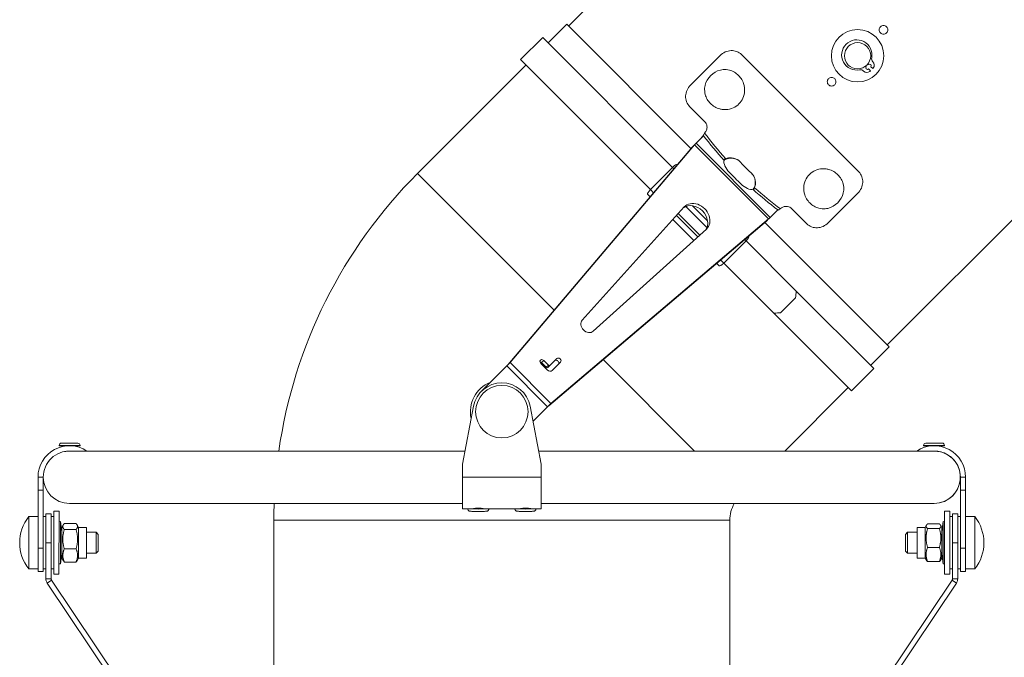
# Model space of a CAD drawing. Units: millimetres. Extents: x 8038 to 31718, y 8112 to 16495.
# Drawn here: x 13821 to 14196, y 14691 to 14934 of the extents above; entities that cross this region are included whole.
import ezdxf

# ---------------------------------------------------------------- set-up
doc = ezdxf.new("R2010")
doc.units = ezdxf.units.MM
doc.layers.add('ERGO', color=3, linetype='Continuous', lineweight=15)
doc.layers.add('OŚ', color=40, linetype='Continuous', lineweight=15)

# ---------------------------------------------------------------- blocks, each defined once
blk = doc.blocks.new('ERGO LUX-L-3 1')
at = {"layer": 'ERGO'}
for p, q in [((-1470.96, 1337.73), (-2009.77, 798.92)), ((-1716.68, 848.77), (-1888.15, 677.29)), ((-2010.47, 799.62), (-2017.54, 792.54)), ((-1963.04, 752.19), (-2010.47, 799.62)), ((-2028.1, 786.13), (-2019.61, 794.61)), ((-1970.04, 745.04), (-2019.61, 794.61)), ((-1978.52, 736.55), (-2028.1, 786.13)), ((-1951.89, 787.71), (-1963.21, 776.39)), ((-1899.01, 743.31), (-1943.75, 788.05)), ((-2026.03, 784.06), (-2067.45, 742.65)), ((-1896.38, 783.67), (-1896.13, 783.42)), ((-1895.29, 784.27), (-1895.53, 784.52)), ((-1895.29, 782.57), (-1894.54, 781.83)), ((-1893.69, 782.68), (-1894.44, 783.42)), ((-1957.83, 762.53), (-1963.55, 768.25)), ((-1961.1, 754.25), (-1958.23, 757.11)), ((-1957.78, 758.24), (-1957.89, 758.13)), ((-2032.94, 669.72), (-1962.51, 752.82)), ((-2032.1, 670.55), (-1961.67, 753.66)), ((-1961.67, 753.66), (-1962.51, 752.82)), ((-1961.1, 754.25), (-1962.32, 753.03)), ((-1933.41, 725.39), (-1961.67, 753.66)), ((-1961.1, 754.25), (-1932.81, 725.97)), ((-1949.78, 748.3), (-1949.66, 748.17)), ((-1978.52, 736.55), (-1970.04, 745.04)), ((-1969.53, 744.53), (-1970.04, 745.04)), ((-1968.32, 746.14), (-1968.23, 746.06)), ((-2067.45, 742.65), (-2015.31, 690.51)), ((-1978.52, 736.55), (-1977.32, 735.35)), ((-1938.77, 737.28), (-1938.89, 737.41)), ((-1978.61, 733.82), (-1979.63, 734.83)), ((-1899.36, 735.17), (-1910.67, 723.86)), ((-2004.55, 686.75), (-1965.63, 729.92)), ((-1956.96, 722.06), (-1965, 730.1)), ((-1962.45, 730.38), (-1956.68, 724.61)), ((-1928.94, 729.18), (-1928.83, 729.29)), ((-1918.81, 723.51), (-1924.54, 729.24)), ((-1933.41, 725.39), (-2016.51, 654.96)), ((-1968.59, 726.62), (-1960.44, 718.47)), ((-1967.92, 727.37), (-1959.7, 719.14)), ((-1933.41, 725.39), (-1934.24, 724.56)), ((-1932.81, 725.97), (-1934.04, 724.74)), ((-1932.81, 725.97), (-1929.95, 728.83)), ((-1934.24, 724.56), (-2017.35, 654.13)), ((-1961.93, 717.13), (-1969.94, 725.14)), ((-1887.44, 676.58), (-1934.87, 724.02)), ((-1957.15, 721.44), (-2000.31, 682.51)), ((-1941, 718.83), (-1940.92, 718.75)), ((-1950.51, 708.54), (-1942.03, 717.03)), ((-1942.03, 717.03), (-1942.53, 717.53)), ((-1922.87, 697.87), (-1942.03, 717.03)), ((-1952.23, 707.44), (-1953.25, 708.45)), ((-1951.72, 709.75), (-1950.51, 708.54)), ((-1931.36, 689.39), (-1950.51, 708.54)), ((-1928.75, 689.61), (-1923.09, 695.27)), ((-1893.31, 668.31), (-1922.87, 697.87)), ((-1901.8, 659.83), (-1931.36, 689.39)), ((-1887.44, 676.58), (-1894.51, 669.51)), ((-2033.34, 669.28), (-2043.01, 659.61)), ((-2017.78, 653.73), (-2033.34, 669.28)), ((-2032.1, 670.55), (-2032.94, 669.72)), ((-2032.1, 670.55), (-2016.51, 654.96)), ((-2017.89, 667.76), (-2020.37, 670.23)), ((-2020.06, 670.54), (-2019.22, 671.38)), ((-2018.29, 668.77), (-2020.06, 670.54)), ((-2019.22, 671.38), (-2017.46, 669.61)), ((-2017.46, 669.61), (-2018.29, 668.77)), ((-2017.65, 668.71), (-2016.82, 669.54)), ((-2016.82, 669.54), (-2014.25, 672.11)), ((-2012.83, 670.7), (-2015.97, 667.56)), ((-1996.56, 671.75), (-1961.65, 636.84)), ((-1901.8, 659.83), (-1893.31, 668.31)), ((-1902.99, 661.02), (-1927.18, 636.84)), ((-2050.23, 631.84), (-2046.03, 653.89)), ((-2024.42, 653.89), (-2020.23, 631.84)), ((-2016.51, 654.96), (-2017.35, 654.13)), ((-2017.78, 653.73), (-2023.33, 648.17)), ((-2196.16, 638.91), (-2204.16, 638.96)), ((-2204.16, 638.96), (-2204.16, 638.86)), ((-2204.16, 638.86), (-2200.16, 638.84)), ((-2203.25, 639.85), (-2197.05, 639.82)), ((-2202.16, 638.85), (-2202.16, 638.68)), ((-2200.16, 638.84), (-2196.16, 638.81)), ((-2198.16, 638.82), (-2198.16, 638.66)), ((-2196.16, 638.91), (-2196.16, 638.81)), ((-1866.3, 638.96), (-1874.3, 638.91)), ((-1874.3, 638.91), (-1874.3, 638.81)), ((-1874.3, 638.81), (-1870.3, 638.84)), ((-1873.4, 639.82), (-1867.2, 639.85)), ((-1872.3, 638.82), (-1872.3, 638.66)), ((-1870.3, 638.84), (-1866.3, 638.86)), ((-1868.3, 638.85), (-1868.3, 638.68)), ((-1866.3, 638.96), (-1866.3, 638.86)), ((-2202.17, 636.65), (-2202.17, 636.59)), ((-2049.28, 636.84), (-2199.54, 636.84)), ((-1870.91, 636.84), (-2021.18, 636.84)), ((-1868.28, 636.65), (-1868.28, 636.59)), ((-2050.23, 626.84), (-2050.23, 631.84)), ((-2020.23, 631.84), (-2020.23, 626.84)), ((-2210.23, 626.84), (-2212.23, 626.84)), ((-2212.23, 626.84), (-2212.23, 621.84)), ((-2210.23, 626.84), (-2210.23, 621.84)), ((-2050.23, 626.84), (-2050.23, 614.84)), ((-2020.23, 626.84), (-2050.23, 626.84)), ((-2020.23, 614.84), (-2020.23, 626.84)), ((-1860.23, 626.84), (-1858.23, 626.84)), ((-1860.23, 621.84), (-1860.23, 626.84)), ((-1858.23, 621.84), (-1858.23, 626.84)), ((-2212.23, 621.84), (-2210.23, 621.84)), ((-2212.23, 621.84), (-2212.23, 599.78)), ((-2210.23, 599.78), (-2210.23, 621.84)), ((-1858.23, 621.84), (-1860.23, 621.84)), ((-1860.23, 621.84), (-1860.23, 599.78)), ((-1858.23, 599.78), (-1858.23, 621.84)), ((-2200.23, 616.84), (-2050.23, 616.84)), ((-2020.23, 616.84), (-1870.23, 616.84)), ((-1870.23, 616.84), (-1870.23, 616.84)), ((-2209.23, 601.84), (-2209.22, 612.84)), ((-2209.22, 612.84), (-2207.22, 612.84)), ((-2207.22, 612.84), (-2207.23, 601.84)), ((-2206.23, 589.84), (-2206.22, 613.84)), ((-2204.22, 613.84), (-2206.22, 613.84)), ((-2204.23, 589.84), (-2204.22, 613.84)), ((-2050.23, 614.84), (-2046.38, 614.84)), ((-2048.23, 614.74), (-2048.23, 614.84)), ((-2046.23, 614.84), (-2046.23, 614.86)), ((-2042.23, 614.84), (-2042.23, 614.86)), ((-2042.08, 614.84), (-2028.38, 614.84)), ((-2040.23, 614.74), (-2040.23, 614.84)), ((-2030.23, 614.74), (-2030.23, 614.84)), ((-2028.23, 614.84), (-2028.23, 614.86)), ((-2024.23, 614.84), (-2024.23, 614.86)), ((-2024.08, 614.84), (-2020.23, 614.84)), ((-2022.23, 614.74), (-2022.23, 614.84)), ((-1866.23, 613.84), (-1866.23, 589.84)), ((-1866.23, 613.84), (-1864.23, 613.84)), ((-1864.23, 613.84), (-1864.23, 589.84)), ((-1863.23, 601.84), (-1863.23, 612.84)), ((-1861.23, 612.84), (-1863.23, 612.84)), ((-1861.23, 612.84), (-1861.23, 601.84)), ((-2215.72, 591.84), (-2215.72, 611.84)), ((-2215.72, 611.84), (-2212.23, 611.84)), ((-2209.23, 611.84), (-2210.23, 611.84)), ((-2209.23, 591.84), (-2209.23, 611.84)), ((-2206.22, 611.84), (-2207.22, 611.84)), ((-2204.22, 609.84), (-2203.63, 609.91)), ((-2203.63, 593.77), (-2203.63, 609.91)), ((-2203.18, 606.01), (-2203.63, 609.91)), ((-2202.2, 609.17), (-2197.71, 609.17)), ((-2122.22, 610.42), (-2122.23, 497.28)), ((-2122.22, 610.42), (-1948.22, 610.41)), ((-1948.22, 610.41), (-1948.23, 497.28)), ((-1868.25, 609.04), (-1872.74, 609.04)), ((-1867.28, 606.01), (-1866.82, 609.91)), ((-1866.82, 609.91), (-1866.82, 593.77)), ((-1866.23, 609.84), (-1866.82, 609.91)), ((-1864.23, 611.84), (-1863.23, 611.84)), ((-1861.23, 611.84), (-1860.23, 611.84)), ((-1854.74, 611.84), (-1858.23, 611.84)), ((-1854.74, 611.84), (-1854.74, 591.84)), ((-2209.23, 605.84), (-2209.22, 605.84)), ((-2203.18, 607.65), (-2202.59, 608.66)), ((-2203.18, 607.65), (-2203.18, 596.02)), ((-2202.2, 606.89), (-2197.71, 606.89)), ((-2196.74, 607.65), (-2197.32, 608.66)), ((-2196.74, 607.65), (-2196.74, 596.02)), ((-2196.74, 607.65), (-2193.68, 607.65)), ((-2193.68, 607.65), (-2193.68, 596.02)), ((-2193.68, 605.84), (-2190.03, 605.84)), ((-2190.03, 597.84), (-2190.03, 605.84)), ((-2189.23, 605.04), (-2190.03, 605.84)), ((-2189.23, 605.04), (-2189.23, 598.64)), ((-1881.23, 605.04), (-1880.43, 605.84)), ((-1881.23, 598.64), (-1881.23, 605.04)), ((-1880.43, 605.84), (-1880.43, 597.84)), ((-1876.78, 605.84), (-1880.43, 605.84)), ((-1876.78, 596.02), (-1876.78, 607.65)), ((-1873.72, 607.65), (-1876.78, 607.65)), ((-1873.72, 607.65), (-1873.21, 608.53)), ((-1873.72, 596.02), (-1873.72, 607.65)), ((-1868.25, 607.27), (-1872.74, 607.27)), ((-1867.28, 607.65), (-1867.78, 608.53)), ((-1867.28, 596.02), (-1867.28, 607.65)), ((-2209.23, 588.14), (-2209.23, 601.84)), ((-2209.23, 601.84), (-2207.23, 601.84)), ((-2207.23, 588.14), (-2207.23, 601.84)), ((-2204.23, 593.84), (-2204.23, 601.84)), ((-1863.23, 601.84), (-1861.23, 601.84)), ((-1863.23, 588.14), (-1863.23, 601.84)), ((-1861.23, 588.14), (-1861.23, 601.84)), ((-2212.23, 599.78), (-2210.23, 599.78)), ((-2212.23, 590.84), (-2212.23, 599.78)), ((-2210.23, 599.78), (-2210.23, 590.84)), ((-2209.23, 597.84), (-2209.23, 597.84)), ((-2204.23, 597.84), (-2204.23, 597.84)), ((-2203.18, 597.67), (-2203.63, 593.77)), ((-2202.2, 599.55), (-2197.71, 599.55)), ((-2193.68, 597.84), (-2190.03, 597.84)), ((-2189.23, 598.64), (-2190.03, 597.84)), ((-1881.23, 598.64), (-1880.43, 597.84)), ((-1876.78, 597.84), (-1880.43, 597.84)), ((-1868.25, 600.06), (-1872.74, 600.06)), ((-1867.28, 597.67), (-1866.82, 593.77)), ((-1858.23, 599.78), (-1860.23, 599.78)), ((-1860.23, 590.84), (-1860.23, 599.78)), ((-1858.23, 599.78), (-1858.23, 590.84)), ((-2204.23, 593.84), (-2203.63, 593.77)), ((-2203.18, 596.02), (-2202.59, 595.01)), ((-2202.2, 594.5), (-2197.71, 594.5)), ((-2196.74, 596.02), (-2197.32, 595.01)), ((-2196.74, 596.02), (-2193.68, 596.02)), ((-1873.72, 596.02), (-1876.78, 596.02)), ((-1873.72, 596.02), (-1873.21, 595.15)), ((-1868.25, 594.63), (-1872.74, 594.63)), ((-1867.28, 596.02), (-1867.78, 595.15)), ((-1866.23, 593.84), (-1866.82, 593.77)), ((-2215.72, 591.84), (-2212.23, 591.84)), ((-2212.23, 590.84), (-2210.23, 590.84)), ((-2209.23, 591.84), (-2210.23, 591.84)), ((-2206.23, 591.84), (-2207.23, 591.84)), ((-1864.23, 591.84), (-1863.23, 591.84)), ((-1861.23, 591.84), (-1860.23, 591.84)), ((-1858.23, 590.84), (-1860.23, 590.84)), ((-1854.74, 591.84), (-1858.23, 591.84)), ((-2209.23, 588.14), (-2207.23, 588.14)), ((-2208.72, 586.47), (-2207.06, 587.58)), ((-2208.72, 586.47), (-2135.72, 477.71)), ((-2207.06, 587.58), (-2134.06, 478.82)), ((-2204.23, 589.84), (-2206.23, 589.84)), ((-1936.4, 478.83), (-1863.4, 587.58)), ((-1934.74, 477.71), (-1861.74, 586.47)), ((-1866.23, 589.84), (-1864.23, 589.84)), ((-1861.74, 586.47), (-1863.4, 587.58)), ((-1861.23, 588.14), (-1863.23, 588.14))]:
    blk.add_line(p, q, dxfattribs=at)
for centre, radius in [((-1899.46, 787.6), 10), ((-1899.46, 787.6), 5), ((-2035.23, 651.84), 10)]:
    blk.add_circle(centre, radius, dxfattribs=at)
for centre, radius, start, end in [((-1899.76, 787.9), 5.78, 349.6186, 280.3814), ((-1892.31, 786.54), 1.8, 169.6186, 223.8829), ((-1898.4, 780.45), 1.8, 46.1171, 100.3814), ((-1895.9, 783.05), 1.8, 226.1171, 308.0049), ((-1895.71, 783), 0.6, 135, 315), ((-1894.86, 783.85), 0.6, 315, 135), ((-1899.46, 787.6), 7.58, 308.0049, 310.461), ((-1899.46, 787.6), 7.58, 319.539, 321.9951), ((-1894.91, 784.04), 1.8, 321.9951, 43.8829), ((-1935.22, 610.41), 187, 134.9979, 171.8764), ((-2035.23, 651.84), 12, 111.4435, 192.7904), ((-2035.23, 651.84), 11, 10.766, 169.234), ((-2200.23, 626.84), 12, 56.4427, 180), ((-2203.26, 638.95), 0.9, 89.6661, 179.6661), ((-2197.06, 638.92), 0.9, 359.6661, 89.6661), ((-1870.23, 626.84), 12, 0, 123.5573), ((-1873.4, 638.92), 0.9, 90.3339, 180.3339), ((-1867.2, 638.95), 0.9, 0.3339, 90.3339), ((-2200.23, 626.84), 10, 88.0464, 180), ((-1870.23, 626.84), 10, 0, 91.9536), ((-2200.23, 626.84), 10, 180, 270), ((-1870.23, 626.84), 10, 270, 0), ((-1935.22, 610.41), 187, 178.0311, 179.9979), ((-1935.22, 610.41), 13, 150.3825, 179.9979), ((-2203.23, 601.84), 16, 141.3178, 218.6822), ((-1867.23, 601.84), 16, 321.3178, 38.6822)]:
    blk.add_arc(centre, radius, start, end, dxfattribs=at)
for centre, major_axis, ratio, start_param, end_param in [((-1950.12, 774.62), (5.66, 5.66), 0.953717, 1.028874, 2.112718), ((-1909.11, 777.96), (-62.23, 62.23), 0.57735, 1.34152, 1.48202), ((-1908.49, 778.57), (61.52, -61.52), 0.583986, 4.474868, 4.622715), ((-1969.73, 744.73), (1.41, 1.41), 0.21644, 0, 1.570796), ((-1946.52, 744.79), (-3.54, 3.54), 0.5, 0.282346, 1.540221), ((-1909.72, 777.35), (-72.93, 72.93), 0.5, 1.540221, 1.601371), ((-1978.21, 736.24), (-1.41, -1.41), 0.21644, 4.712389, 6.283185), ((-1942.28, 740.55), (3.54, -3.54), 0.5, 4.742964, 6.000839), ((-1909.11, 777.96), (-62.23, 62.23), 0.57735, 1.659572, 1.800073), ((-1908.49, 778.57), (61.52, -61.52), 0.583986, 4.802063, 4.94991), ((-1912.45, 736.94), (-5.66, -5.66), 0.953717, 1.024554, 2.117039), ((-1962.08, 724.99), (4.24, -4.24), 0.807554, 0.100876, 3.040717), ((-1961.24, 725.82), (-4.24, 4.24), 0.807554, 3.099914, 6.324864), ((-1942.33, 717.33), (1.41, 1.41), 0.216439, 4.712389, 6.283185), ((-1950.82, 708.85), (-1.41, -1.41), 0.216439, 0, 1.570796), ((-1957.6, 729.77), (0, -121.64), 0.295813, 1.283186, 1.305484), ((-1963.26, 724.11), (121.64, 0), 0.295813, 4.977701, 5), ((-2002.36, 684.71), (2.12, -2.12), 0.807554, 3.183271, 6.241507), ((-2019.79, 670.81), (-0.707, 0.707), 0.807554, 4.712389, 7.853982), ((-2020.63, 669.97), (-0.707, 0.707), 0.807554, 4.712389, 5.464357), ((-2017.17, 669.89), (0.354, -0.354), 0.807554, 4.712389, 6.283185), ((-2014.37, 670.57), (0.707, -0.707), 0.807554, 0, 3.141593), ((-2013.54, 671.4), (-0.707, 0.707), 0.807554, 3.141593, 6.283185), ((-2018, 669.06), (0.354, -0.354), 0.807554, 4.712389, 6.283185), ((-2017.03, 668.62), (1.06, -1.06), 0.807554, 4.712389, 6.283185), ((-1870.23, 626.84), (0, 10), 0.999998, 3.141593, 6.087629), ((-2044.23, 614.84), (-4, 0), 0.005827, 0.008741, 3.132852), ((-2044.23, 614.74), (4, 0), 0.005827, 3.141593, 6.283185), ((-2044.23, 614.84), (-4, 0), 0.005827, 5.235988, 5.246532), ((-2044.23, 614.84), (-2, 0), 0.005827, 0, 3.141593), ((-2044.23, 614.84), (-4, 0), 0.005827, 4.178246, 4.18879), ((-2026.23, 614.84), (-4, 0), 0.005827, 0.008741, 3.132852), ((-2026.23, 614.74), (4, 0), 0.005827, 3.141593, 6.283185), ((-2026.23, 614.84), (-4, 0), 0.005827, 5.235988, 5.246532), ((-2026.23, 614.84), (-2, 0), 0.005827, 0, 3.141593), ((-2026.23, 614.84), (-4, 0), 0.005827, 4.178246, 4.18879)]:
    blk.add_ellipse(centre, major_axis=major_axis, ratio=ratio, start_param=start_param, end_param=end_param, dxfattribs=at)
for points, knots in [([(-1890.73, 798.67), (-1890.58, 798.81), (-1890.4, 798.94), (-1889.99, 799.11), (-1889.77, 799.15), (-1889.36, 799.15), (-1889.14, 799.11), (-1888.73, 798.94), (-1888.54, 798.81), (-1888.25, 798.52), (-1888.12, 798.34), (-1887.96, 797.93), (-1887.91, 797.71), (-1887.91, 797.29), (-1887.96, 797.07), (-1888.12, 796.67), (-1888.25, 796.48), (-1888.54, 796.19), (-1888.73, 796.06), (-1889.14, 795.89), (-1889.36, 795.85), (-1889.77, 795.85), (-1889.99, 795.89), (-1890.4, 796.06), (-1890.58, 796.19), (-1890.88, 796.48), (-1891, 796.67), (-1891.17, 797.07), (-1891.21, 797.29), (-1891.21, 797.71), (-1891.17, 797.93), (-1891, 798.34), (-1890.88, 798.52), (-1890.73, 798.67)], [0, 0, 0, 0, 0.0621549, 0.0621549, 0.1243099, 0.1243099, 0.1864648, 0.1864648, 0.2486198, 0.2486198, 0.3107747, 0.3107747, 0.3729296, 0.3729296, 0.4350846, 0.4350846, 0.4972395, 0.4972395, 0.5593945, 0.5593945, 0.6215494, 0.6215494, 0.6837043, 0.6837043, 0.7458593, 0.7458593, 0.8080142, 0.8080142, 0.8701692, 0.8701692, 0.9323241, 0.9323241, 0.994479, 0.994479, 0.994479, 0.994479]), ([(-1951.89, 787.71), (-1951.36, 788.24), (-1950.7, 788.71), (-1949.26, 789.36), (-1948.49, 789.54), (-1947.04, 789.61), (-1946.28, 789.5), (-1944.88, 788.97), (-1944.25, 788.55), (-1943.75, 788.05)], [1.810885, 1.810885, 1.810885, 1.810885, 2.0369042, 2.0369042, 2.2629234, 2.2629234, 2.4891612, 2.4891612, 2.7153989, 2.7153989, 2.7153989, 2.7153989]), ([(-1957.66, 776.32), (-1957.74, 775.97), (-1957.79, 775.63), (-1957.85, 774.9), (-1957.85, 774.47), (-1957.77, 773.63), (-1957.7, 773.22), (-1957.45, 772.22), (-1957.19, 771.57), (-1956.5, 770.37), (-1956.07, 769.82), (-1955.16, 768.91), (-1954.6, 768.48), (-1953.39, 767.77), (-1952.72, 767.5), (-1951.71, 767.23), (-1951.29, 767.15), (-1950.43, 767.06), (-1949.99, 767.05), (-1948.74, 767.12), (-1947.82, 767.32), (-1946.12, 768.07), (-1945.35, 768.61), (-1944.73, 769.23), (-1944.11, 769.84), (-1943.57, 770.62), (-1942.83, 772.32), (-1942.62, 773.23), (-1942.55, 774.49), (-1942.56, 774.93), (-1942.65, 775.78), (-1942.73, 776.21), (-1943, 777.22), (-1943.27, 777.88), (-1943.98, 779.1), (-1944.41, 779.66), (-1945.32, 780.56), (-1945.87, 781), (-1947.08, 781.69), (-1947.73, 781.94), (-1948.72, 782.2), (-1949.14, 782.27), (-1949.98, 782.34), (-1950.4, 782.34), (-1951.13, 782.29), (-1951.48, 782.23), (-1951.82, 782.16)], [2.758026, 2.758026, 2.758026, 2.758026, 2.862945, 2.862945, 2.983843, 2.983843, 3.104741, 3.104741, 3.307255, 3.307255, 3.509769, 3.509769, 3.712283, 3.712283, 3.914797, 3.914797, 4.035695, 4.035695, 4.156593, 4.156593, 4.418142, 4.418142, 4.679692, 4.679692, 4.679692, 4.941242, 4.941242, 5.202791, 5.202791, 5.323689, 5.323689, 5.444587, 5.444587, 5.647101, 5.647101, 5.849615, 5.849615, 6.052129, 6.052129, 6.254643, 6.254643, 6.375541, 6.375541, 6.496439, 6.496439, 6.601358, 6.601358, 6.601358, 6.601358]), ([(-1910.53, 778.87), (-1910.38, 779.01), (-1910.2, 779.14), (-1909.79, 779.31), (-1909.57, 779.35), (-1909.16, 779.35), (-1908.93, 779.31), (-1908.53, 779.14), (-1908.34, 779.01), (-1908.05, 778.72), (-1907.92, 778.54), (-1907.75, 778.13), (-1907.71, 777.91), (-1907.71, 777.49), (-1907.75, 777.27), (-1907.92, 776.87), (-1908.05, 776.68), (-1908.34, 776.39), (-1908.53, 776.26), (-1908.93, 776.09), (-1909.16, 776.05), (-1909.57, 776.05), (-1909.79, 776.09), (-1910.2, 776.26), (-1910.38, 776.39), (-1910.68, 776.68), (-1910.8, 776.87), (-1910.97, 777.27), (-1911.01, 777.49), (-1911.01, 777.91), (-1910.97, 778.13), (-1910.8, 778.54), (-1910.68, 778.72), (-1910.53, 778.87)], [0, 0, 0, 0, 0.0621549, 0.0621549, 0.1243099, 0.1243099, 0.1864648, 0.1864648, 0.2486198, 0.2486198, 0.3107747, 0.3107747, 0.3729296, 0.3729296, 0.4350846, 0.4350846, 0.4972395, 0.4972395, 0.5593945, 0.5593945, 0.6215494, 0.6215494, 0.6837043, 0.6837043, 0.7458593, 0.7458593, 0.8080142, 0.8080142, 0.8701692, 0.8701692, 0.9323241, 0.9323241, 0.994479, 0.994479, 0.994479, 0.994479]), ([(-1963.55, 768.25), (-1964.05, 768.75), (-1964.47, 769.38), (-1965, 770.78), (-1965.11, 771.54), (-1965.05, 772.98), (-1964.87, 773.76), (-1964.21, 775.2), (-1963.74, 775.86), (-1963.21, 776.39)], [0.9063713, 0.9063713, 0.9063713, 0.9063713, 1.132609, 1.132609, 1.3588468, 1.3588468, 1.584866, 1.584866, 1.8108852, 1.8108852, 1.8108852, 1.8108852]), ([(-1957.83, 762.53), (-1957.37, 762.07), (-1957.03, 761.41), (-1956.94, 760.74), (-1956.87, 760.24), (-1956.93, 759.73), (-1957.12, 759.25), (-1957.27, 758.86), (-1957.5, 758.51), (-1957.78, 758.24)], [-0.4598344, -0.4598344, -0.4598344, -0.4598344, -0.2642419, -0.2642419, -0.2642419, -0.1169274, -0.1169274, -0.1169274, 0, 0, 0, 0]), ([(-1959.46, 755.89), (-1959.37, 755.98), (-1959.27, 756.09), (-1959.06, 756.31), (-1958.95, 756.43), (-1958.72, 756.71), (-1958.6, 756.86), (-1958.38, 757.17), (-1958.28, 757.33), (-1958.15, 757.57), (-1958.11, 757.65), (-1958.08, 757.74)], [0, 0, 0, 0, 0.0447634, 0.0447634, 0.0935067, 0.0935067, 0.1510484, 0.1510484, 0.2146772, 0.2146772, 0.2522553, 0.2522553, 0.2522553, 0.2522553]), ([(-1962.51, 752.82), (-1962.49, 752.84), (-1962.47, 752.86), (-1962.44, 752.9), (-1962.42, 752.92), (-1962.39, 752.96), (-1962.37, 752.97), (-1962.35, 753), (-1962.33, 753.02), (-1962.32, 753.03)], [0, 0, 0, 0, 0.25, 0.25, 0.5, 0.5, 0.75, 0.75, 1, 1, 1, 1]), ([(-1949.78, 748.3), (-1950.17, 748.33), (-1950.44, 748.13), (-1950.44, 747.86), (-1950.44, 747.8), (-1950.43, 747.75), (-1950.41, 747.69)], [0, 0, 0, 0, 0.839309, 0.839309, 0.839309, 1, 1, 1, 1]), ([(-1949.66, 748.17), (-1949.89, 748.08), (-1950.12, 747.95), (-1950.37, 747.79), (-1950.4, 747.77), (-1950.42, 747.76)], [0, 0, 0, 0, 0.25, 0.25, 0.2811241, 0.2811241, 0.2811241, 0.2811241]), ([(-1949.78, 748.3), (-1949.08, 748.59), (-1948.32, 748.7), (-1947.59, 748.65), (-1946.61, 748.59), (-1945.57, 748.21), (-1944.77, 747.59), (-1944.5, 747.39), (-1944.26, 747.16), (-1944.04, 746.91)], [1.6952239, 1.6952239, 1.6952239, 1.6952239, 1.9098212, 1.9098212, 1.9098212, 2.1959731, 2.1959731, 2.1959731, 2.2918711, 2.2918711, 2.2918711, 2.2918711]), ([(-1949.66, 748.17), (-1949.65, 748.17), (-1949.65, 748.17), (-1949.03, 748.43), (-1948.36, 748.56), (-1947.11, 748.56), (-1946.44, 748.43), (-1945.22, 747.93), (-1944.67, 747.55), (-1944.23, 747.12)], [1.6952239, 1.6952239, 1.6952239, 1.6952239, 1.6959882, 1.6959882, 1.8843876, 1.8843876, 2.0730525, 2.0730525, 2.2582431, 2.2582431, 2.2582431, 2.2582431]), ([(-1904.9, 735.27), (-1904.82, 735.61), (-1904.78, 735.95), (-1904.72, 736.66), (-1904.72, 737.09), (-1904.79, 737.93), (-1904.86, 738.34), (-1905.12, 739.34), (-1905.38, 739.99), (-1906.07, 741.19), (-1906.5, 741.74), (-1907.41, 742.65), (-1907.96, 743.09), (-1909.18, 743.79), (-1909.84, 744.06), (-1910.85, 744.34), (-1911.28, 744.42), (-1912.14, 744.51), (-1912.57, 744.52), (-1913.83, 744.45), (-1914.75, 744.24), (-1916.44, 743.49), (-1917.22, 742.95), (-1918.45, 741.72), (-1919, 740.94), (-1919.74, 739.25), (-1919.95, 738.33), (-1920.02, 737.07), (-1920.01, 736.64), (-1919.92, 735.78), (-1919.84, 735.35), (-1919.56, 734.34), (-1919.29, 733.68), (-1918.59, 732.46), (-1918.15, 731.91), (-1917.25, 731), (-1916.69, 730.56), (-1915.49, 729.87), (-1914.84, 729.62), (-1913.85, 729.36), (-1913.43, 729.29), (-1912.59, 729.22), (-1912.16, 729.22), (-1911.45, 729.27), (-1911.11, 729.32), (-1910.77, 729.4)], [0.421604, 0.421604, 0.421604, 0.421604, 0.523239, 0.523239, 0.644169, 0.644169, 0.765098, 0.765098, 0.967664, 0.967664, 1.17023, 1.17023, 1.372796, 1.372796, 1.575362, 1.575362, 1.696291, 1.696291, 1.817221, 1.817221, 2.07884, 2.07884, 2.34046, 2.34046, 2.60208, 2.60208, 2.8637, 2.8637, 2.984629, 2.984629, 3.105559, 3.105559, 3.308124, 3.308124, 3.51069, 3.51069, 3.713256, 3.713256, 3.915822, 3.915822, 4.036752, 4.036752, 4.157681, 4.157681, 4.259316, 4.259316, 4.259316, 4.259316]), ([(-1940.15, 743.03), (-1939.6, 742.54), (-1939.14, 741.92), (-1938.83, 741.22), (-1938.51, 740.48), (-1938.37, 739.69), (-1938.41, 738.92), (-1938.43, 738.37), (-1938.55, 737.81), (-1938.77, 737.28)], [2.230895, 2.230895, 2.230895, 2.230895, 2.4432542, 2.4432542, 2.4432542, 2.6677127, 2.6677127, 2.6677127, 2.8275422, 2.8275422, 2.8275422, 2.8275422]), ([(-1939.95, 742.84), (-1939.51, 742.4), (-1939.14, 741.84), (-1938.63, 740.62), (-1938.51, 739.95), (-1938.51, 738.7), (-1938.63, 738.03), (-1938.89, 737.41), (-1938.89, 737.41), (-1938.89, 737.41)], [2.264523, 2.264523, 2.264523, 2.264523, 2.4497136, 2.4497136, 2.6383785, 2.6383785, 2.8267779, 2.8267779, 2.8275422, 2.8275422, 2.8275422, 2.8275422]), ([(-1899.01, 743.31), (-1898.52, 742.81), (-1898.1, 742.18), (-1897.56, 740.78), (-1897.45, 740.02), (-1897.52, 738.58), (-1897.7, 737.8), (-1898.35, 736.37), (-1898.82, 735.7), (-1899.36, 735.17)], [2.7172562, 2.7172562, 2.7172562, 2.7172562, 2.9434939, 2.9434939, 3.1697317, 3.1697317, 3.3957509, 3.3957509, 3.6217701, 3.6217701, 3.6217701, 3.6217701]), ([(-1939.37, 736.66), (-1939.07, 736.56), (-1938.82, 736.73), (-1938.77, 737.07), (-1938.76, 737.14), (-1938.76, 737.21), (-1938.77, 737.28)], [0, 0, 0, 0, 0.8393091, 0.8393091, 0.8393091, 1, 1, 1, 1]), ([(-1939.31, 736.64), (-1939.29, 736.67), (-1939.27, 736.69), (-1939.11, 736.94), (-1938.99, 737.18), (-1938.89, 737.41)], [0.7188759, 0.7188759, 0.7188759, 0.7188759, 0.75, 0.75, 1, 1, 1, 1]), ([(-1928.83, 729.29), (-1928.36, 729.75), (-1927.66, 730.08), (-1926.98, 730.14), (-1926.42, 730.19), (-1925.85, 730.08), (-1925.34, 729.82), (-1925.03, 729.66), (-1924.76, 729.46), (-1924.54, 729.24)], [0.9217674, 0.9217674, 0.9217674, 0.9217674, 1.1204902, 1.1204902, 1.1204902, 1.284818, 1.284818, 1.284818, 1.3816017, 1.3816017, 1.3816017, 1.3816017]), ([(-1929.33, 728.99), (-1929.47, 728.93), (-1929.62, 728.85), (-1929.95, 728.65), (-1930.12, 728.53), (-1930.45, 728.27), (-1930.62, 728.12), (-1930.92, 727.85), (-1931.06, 727.72), (-1931.17, 727.61)], [0, 0, 0, 0, 0.0646108, 0.0646108, 0.1300191, 0.1300191, 0.1955816, 0.1955816, 0.2518839, 0.2518839, 0.2518839, 0.2518839]), ([(-1934.04, 724.74), (-1934.05, 724.73), (-1934.06, 724.72), (-1934.09, 724.69), (-1934.11, 724.67), (-1934.14, 724.64), (-1934.16, 724.63), (-1934.2, 724.59), (-1934.22, 724.58), (-1934.24, 724.56)], [0, 0, 0, 0, 0.25, 0.25, 0.5, 0.5, 0.75, 0.75, 1, 1, 1, 1]), ([(-1910.67, 723.86), (-1911.2, 723.32), (-1911.87, 722.85), (-1913.31, 722.2), (-1914.08, 722.02), (-1915.52, 721.95), (-1916.29, 722.06), (-1917.68, 722.59), (-1918.32, 723.02), (-1918.81, 723.51)], [3.6217702, 3.6217702, 3.6217702, 3.6217702, 3.8477894, 3.8477894, 4.0738086, 4.0738086, 4.3000464, 4.3000464, 4.5262841, 4.5262841, 4.5262841, 4.5262841]), ([(-2033.34, 669.28), (-2033.3, 669.32), (-2033.26, 669.36), (-2033.19, 669.43), (-2033.16, 669.47), (-2033.09, 669.54), (-2033.05, 669.58), (-2032.99, 669.65), (-2032.96, 669.68), (-2032.94, 669.72)], [0, 0, 0, 0, 0.25, 0.25, 0.5, 0.5, 0.75, 0.75, 1, 1, 1, 1]), ([(-2017.35, 654.13), (-2017.38, 654.1), (-2017.41, 654.07), (-2017.48, 654.01), (-2017.52, 653.98), (-2017.59, 653.91), (-2017.63, 653.87), (-2017.71, 653.8), (-2017.74, 653.76), (-2017.78, 653.73)], [0, 0, 0, 0, 0.25, 0.25, 0.5, 0.5, 0.75, 0.75, 1, 1, 1, 1]), ([(-2200.04, 636.83), (-2200.05, 636.83), (-2200.05, 636.83), (-2200.14, 636.83), (-2200.24, 636.83), (-2200.46, 636.82), (-2200.59, 636.81), (-2200.96, 636.78), (-2201.19, 636.75), (-2201.6, 636.69), (-2201.77, 636.66), (-2202.03, 636.62), (-2202.12, 636.6), (-2202.16, 636.59), (-2202.17, 636.59), (-2202.17, 636.59)], [-0.9488745, -0.9488745, -0.9488745, -0.9488745, -0.9481351, -0.9481351, -0.9202987, -0.9202987, -0.8810904, -0.8810904, -0.8044516, -0.8044516, -0.7254114, -0.7254114, -0.6470726, -0.6470726, -0.6201297, -0.6201297, -0.6201297, -0.6201297]), ([(-2199.54, 636.84), (-2199.66, 636.84), (-2199.77, 636.83), (-2199.89, 636.83)], [-1.48389158, -1.48389158, -1.48389158, -1.48389158, -1.45018064, -1.45018064, -1.45018064, -1.45018064]), ([(-1870.57, 636.83), (-1870.68, 636.83), (-1870.8, 636.84), (-1870.91, 636.84)], [1.45018064, 1.45018064, 1.45018064, 1.45018064, 1.48389158, 1.48389158, 1.48389158, 1.48389158]), ([(-1868.28, 636.59), (-1868.28, 636.59), (-1868.33, 636.6), (-1868.5, 636.63), (-1868.62, 636.65), (-1868.93, 636.7), (-1869.1, 636.73), (-1869.48, 636.78), (-1869.68, 636.8), (-1869.99, 636.82), (-1870.1, 636.82), (-1870.28, 636.83), (-1870.35, 636.83), (-1870.41, 636.83)], [-0.6432635, -0.6432635, -0.6432635, -0.6432635, -0.5705255, -0.5705255, -0.4984592, -0.4984592, -0.4307251, -0.4307251, -0.3682051, -0.3682051, -0.334153, -0.334153, -0.3145993, -0.3145993, -0.3145993, -0.3145993]), ([(-2040.23, 614.74), (-2040.23, 614.64), (-2040.24, 614.54), (-2040.31, 614.36), (-2040.35, 614.27), (-2040.47, 614.12), (-2040.54, 614.05), (-2040.69, 613.94), (-2040.78, 613.9), (-2040.91, 613.86), (-2040.94, 613.85), (-2040.99, 613.85), (-2041, 613.85), (-2041.03, 613.84), (-2041.04, 613.84), (-2041.06, 613.84), (-2041.07, 613.84), (-2041.09, 613.84), (-2041.1, 613.84), (-2041.15, 613.83), (-2041.18, 613.83), (-2041.29, 613.83), (-2041.38, 613.83), (-2041.67, 613.83), (-2041.9, 613.82), (-2042.42, 613.82), (-2042.71, 613.82), (-2043.32, 613.82), (-2043.65, 613.82), (-2044.31, 613.82), (-2044.65, 613.82), (-2045.29, 613.82), (-2045.6, 613.82), (-2046.16, 613.82), (-2046.42, 613.82), (-2046.84, 613.83), (-2047.01, 613.83), (-2047.2, 613.83), (-2047.25, 613.83), (-2047.31, 613.83), (-2047.33, 613.83), (-2047.37, 613.84), (-2047.38, 613.84), (-2047.4, 613.84), (-2047.41, 613.84), (-2047.43, 613.84), (-2047.45, 613.84), (-2047.48, 613.85), (-2047.5, 613.85), (-2047.54, 613.86), (-2047.56, 613.87), (-2047.62, 613.88), (-2047.65, 613.9), (-2047.75, 613.94), (-2047.81, 613.98), (-2047.94, 614.07), (-2048.01, 614.14), (-2048.11, 614.29), (-2048.16, 614.38), (-2048.21, 614.55), (-2048.23, 614.65), (-2048.23, 614.74)], [0, 0, 0, 0, 0.029202, 0.029202, 0.057875, 0.057875, 0.086562, 0.086562, 0.115155, 0.115155, 0.126646, 0.126646, 0.131558, 0.131558, 0.137982, 0.137982, 0.145667, 0.145667, 0.160859, 0.160859, 0.206371, 0.206371, 0.274968, 0.274968, 0.382803, 0.382803, 0.48291, 0.48291, 0.58224, 0.58224, 0.681383, 0.681383, 0.7805, 0.7805, 0.879711, 0.879711, 0.9793, 0.9793, 1.029788, 1.029788, 1.059715, 1.059715, 1.070948, 1.070948, 1.078948, 1.078948, 1.084421, 1.084421, 1.0911, 1.0911, 1.098215, 1.098215, 1.110034, 1.110034, 1.130637, 1.130637, 1.158105, 1.158105, 1.18674, 1.18674, 1.213855, 1.213855, 1.213855, 1.213855]), ([(-2046.38, 614.84), (-2046.35, 614.84), (-2045.9, 614.94), (-2045.22, 615.01), (-2044.56, 615.08), (-2043.71, 615.07), (-2043.07, 614.99), (-2042.48, 614.93), (-2042.1, 614.84), (-2042.08, 614.84)], [0.029229, 0.029229, 0.029229, 0.029229, 1.08893, 1.08893, 1.08893, 2.138789, 2.138789, 2.138789, 3.112364, 3.112364, 3.112364, 3.112364]), ([(-2022.23, 614.74), (-2022.23, 614.64), (-2022.24, 614.54), (-2022.31, 614.36), (-2022.35, 614.27), (-2022.47, 614.12), (-2022.54, 614.05), (-2022.69, 613.94), (-2022.78, 613.9), (-2022.91, 613.86), (-2022.94, 613.85), (-2022.99, 613.85), (-2023, 613.85), (-2023.03, 613.84), (-2023.04, 613.84), (-2023.06, 613.84), (-2023.07, 613.84), (-2023.09, 613.84), (-2023.1, 613.84), (-2023.15, 613.83), (-2023.18, 613.83), (-2023.29, 613.83), (-2023.38, 613.83), (-2023.67, 613.83), (-2023.9, 613.82), (-2024.42, 613.82), (-2024.71, 613.82), (-2025.32, 613.82), (-2025.65, 613.82), (-2026.31, 613.82), (-2026.65, 613.82), (-2027.29, 613.82), (-2027.6, 613.82), (-2028.16, 613.82), (-2028.42, 613.82), (-2028.84, 613.83), (-2029.01, 613.83), (-2029.2, 613.83), (-2029.25, 613.83), (-2029.31, 613.83), (-2029.33, 613.83), (-2029.37, 613.84), (-2029.38, 613.84), (-2029.4, 613.84), (-2029.41, 613.84), (-2029.43, 613.84), (-2029.45, 613.84), (-2029.48, 613.85), (-2029.5, 613.85), (-2029.54, 613.86), (-2029.56, 613.87), (-2029.62, 613.88), (-2029.65, 613.9), (-2029.75, 613.94), (-2029.81, 613.98), (-2029.94, 614.07), (-2030.01, 614.14), (-2030.11, 614.29), (-2030.16, 614.38), (-2030.21, 614.55), (-2030.23, 614.65), (-2030.23, 614.74)], [0, 0, 0, 0, 0.029202, 0.029202, 0.057875, 0.057875, 0.086562, 0.086562, 0.115155, 0.115155, 0.126646, 0.126646, 0.131558, 0.131558, 0.137982, 0.137982, 0.145667, 0.145667, 0.160859, 0.160859, 0.206371, 0.206371, 0.274968, 0.274968, 0.382803, 0.382803, 0.48291, 0.48291, 0.58224, 0.58224, 0.681383, 0.681383, 0.7805, 0.7805, 0.879711, 0.879711, 0.9793, 0.9793, 1.029788, 1.029788, 1.059715, 1.059715, 1.070948, 1.070948, 1.078948, 1.078948, 1.084421, 1.084421, 1.0911, 1.0911, 1.098215, 1.098215, 1.110034, 1.110034, 1.130637, 1.130637, 1.158105, 1.158105, 1.18674, 1.18674, 1.213855, 1.213855, 1.213855, 1.213855]), ([(-2028.38, 614.84), (-2028.35, 614.84), (-2027.9, 614.94), (-2027.22, 615.01), (-2026.56, 615.08), (-2025.71, 615.07), (-2025.07, 614.99), (-2024.48, 614.93), (-2024.1, 614.84), (-2024.08, 614.84)], [0.029229, 0.029229, 0.029229, 0.029229, 1.08893, 1.08893, 1.08893, 2.138789, 2.138789, 2.138789, 3.112364, 3.112364, 3.112364, 3.112364]), ([(-2207.23, 588.14), (-2207.23, 588.09), (-2207.22, 588.04), (-2207.21, 587.95), (-2207.2, 587.9), (-2207.17, 587.8), (-2207.15, 587.76), (-2207.11, 587.67), (-2207.08, 587.62), (-2207.06, 587.58)], [0, 0, 0, 0, 0.25, 0.25, 0.5, 0.5, 0.75, 0.75, 1, 1, 1, 1]), ([(-1863.4, 587.58), (-1863.37, 587.62), (-1863.35, 587.67), (-1863.3, 587.76), (-1863.29, 587.8), (-1863.26, 587.9), (-1863.25, 587.95), (-1863.23, 588.04), (-1863.23, 588.09), (-1863.23, 588.14)], [0, 0, 0, 0, 0.25, 0.25, 0.5, 0.5, 0.75, 0.75, 1, 1, 1, 1])]:
    blk.add_open_spline(points, degree=3, knots=knots, dxfattribs=at)
for points in [[(-1958.23, 757.11), (-1958.22, 757.38), (-1958.07, 757.81), (-1957.89, 758.13)], [(-1961.67, 753.66), (-1961.44, 753.9), (-1961.24, 754.11), (-1961.1, 754.25)], [(-1944.04, 746.91), (-1942.81, 745.53), (-1941.53, 744.25), (-1940.15, 743.03)], [(-1928.94, 729.18), (-1929.26, 728.99), (-1929.69, 728.85), (-1929.95, 728.83)], [(-1932.81, 725.97), (-1932.96, 725.82), (-1933.17, 725.62), (-1933.41, 725.39)], [(-2033.34, 669.28), (-2032.9, 669.72), (-2032.45, 670.19), (-2032.1, 670.55)], [(-2016.51, 654.96), (-2016.88, 654.62), (-2017.34, 654.17), (-2017.78, 653.73)], [(-2209.23, 588.14), (-2209.23, 587.56), (-2209.04, 586.95), (-2208.72, 586.47)], [(-1861.74, 586.47), (-1861.41, 586.95), (-1861.23, 587.56), (-1861.23, 588.14)]]:
    blk.add_open_spline(points, degree=3, dxfattribs=at)
for points, weights in [([(-2202.2, 609.17), (-2203.28, 608.03), (-2202.2, 606.89)], [1, 1.15470053838, 1]), ([(-2197.71, 606.89), (-2196.63, 608.03), (-2197.71, 609.17)], [1, 1.15470053838, 1]), ([(-1872.74, 609.04), (-1873.82, 608.15), (-1872.74, 607.27)], [1, 1.15470053838, 1]), ([(-1868.25, 607.27), (-1867.17, 608.15), (-1868.25, 609.04)], [1, 1.15470053838, 1]), ([(-2202.2, 606.89), (-2203.28, 603.22), (-2202.2, 599.55)], [1, 1.15470053838, 1]), ([(-2197.71, 599.55), (-2196.63, 603.22), (-2197.71, 606.89)], [1, 1.15470053838, 1]), ([(-1872.74, 607.27), (-1873.82, 603.67), (-1872.74, 600.06)], [1, 1.15470053838, 1]), ([(-1868.25, 600.06), (-1867.17, 603.67), (-1868.25, 607.27)], [1, 1.15470053838, 1]), ([(-2202.2, 599.55), (-2203.28, 597.03), (-2202.2, 594.5)], [1, 1.15470053838, 1]), ([(-2197.71, 594.5), (-2196.63, 597.03), (-2197.71, 599.55)], [1, 1.15470053838, 1]), ([(-1872.74, 600.06), (-1873.82, 597.35), (-1872.74, 594.63)], [1, 1.15470053838, 1]), ([(-1868.25, 594.63), (-1867.17, 597.35), (-1868.25, 600.06)], [1, 1.15470053838, 1]), ([(-2202.2, 594.5), (-2202.45, 594.77), (-2202.59, 595.01)], [1, 1.03235146947, 1.0511720542]), ([(-2197.32, 595.01), (-2197.46, 594.77), (-2197.71, 594.5)], [1.05117205436, 1.0323514696, 1]), ([(-1872.74, 594.63), (-1873.07, 594.91), (-1873.21, 595.15)], [1, 1.04277456405, 1.06189486873]), ([(-1867.78, 595.15), (-1867.92, 594.91), (-1868.25, 594.63)], [1.06189486884, 1.04277456417, 1])]:
    blk.add_rational_spline(points, weights, degree=2, dxfattribs=at)

msp = doc.modelspace()

# ---------------------------------------------------------------- block references
at = {"layer": 'OŚ'}
msp.add_blockref('ERGO LUX-L-3 1', (16039.84, 14132.44), dxfattribs=at)

doc.saveas('drawing.dxf')
